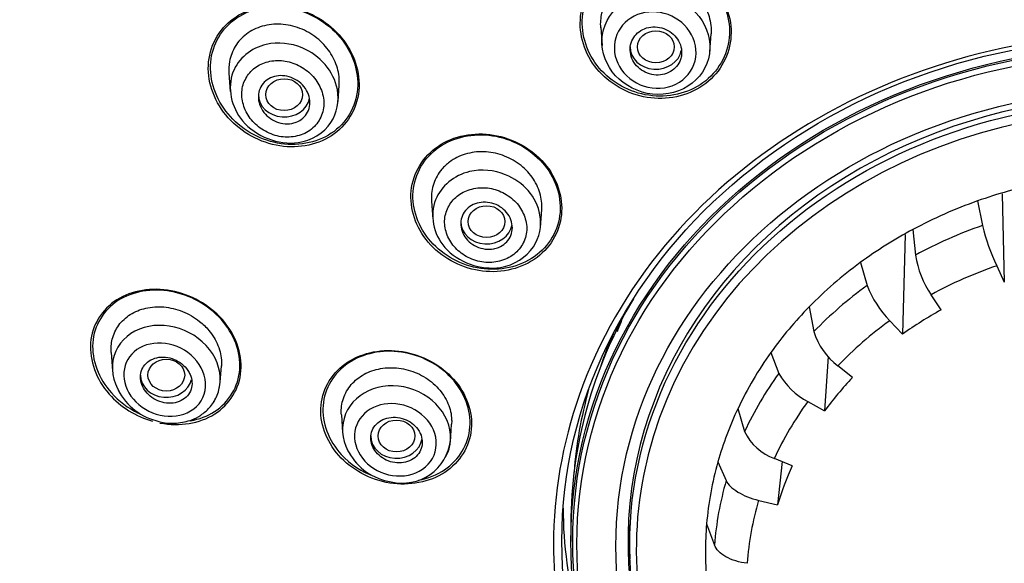
# Model space of a CAD drawing. Units: millimetres. Extents: x -21 to 982, y -32 to 2027.
# Drawn here: x 166 to 193, y 1569 to 1584 of the extents above; entities that cross this region are included whole.
import ezdxf

# ---------------------------------------------------------------- set-up
doc = ezdxf.new("R2010")
doc.units = ezdxf.units.MM
doc.layers.add('Default', color=7, linetype='Continuous')
doc.layers.add('DV1_Default', color=7, linetype='Continuous')

# ---------------------------------------------------------------- blocks, each defined once
blk = doc.blocks.new('SE')
at = {"layer": 'DV1_Default', "color": 7, "linetype": 'Continuous'}
for p, q in [((181.979, 1583.829), (182.013, 1583.343)), ((184.939, 1583.175), (184.973, 1583.661)), ((171.881, 1582.594), (171.916, 1582.091)), ((174.844, 1581.827), (174.875, 1582.27)), ((192.883, 1579.311), (192.939, 1576.919)), ((177.38, 1579.116), (177.414, 1578.631)), ((192.211, 1579.121), (192.345, 1578.455)), ((180.34, 1578.405), (180.374, 1578.89)), ((190.245, 1578.214), (190.177, 1575.504)), ((190.458, 1578.348), (190.524, 1577.652)), ((189.029, 1577.449), (189.212, 1576.826)), ((192.733, 1577.36), (192.939, 1576.919)), ((191.222, 1576.161), (190.952, 1576.574)), ((187.638, 1576.244), (187.767, 1575.575)), ((189.831, 1575.869), (190.177, 1575.504)), ((168.679, 1575.01), (168.715, 1574.506)), ((186.599, 1575.006), (186.814, 1574.438)), ((188.159, 1574.893), (188.055, 1573.418)), ((171.643, 1574.198), (171.674, 1574.64)), ((188.814, 1574.323), (188.417, 1574.644)), ((187.603, 1573.674), (188.055, 1573.418)), ((174.933, 1573.317), (174.967, 1572.831)), ((185.706, 1573.489), (185.886, 1572.861)), ((177.894, 1572.573), (177.928, 1573.059)), ((185.16, 1572.033), (185.385, 1571.525)), ((187.18, 1571.931), (186.696, 1572.131)), ((186.906, 1572.044), (186.781, 1570.867)), ((186.268, 1570.99), (186.781, 1570.867)), ((182.734, 1570.458), (182.77, 1569.4)), ((181.167, 1570.346), (181.167, 1569.873)), ((184.853, 1570.351), (185.065, 1569.777))]:
    blk.add_line(p, q, dxfattribs=at)
for centre, radius, start, end in [((197.857, 1579.789), 5.671, 193.6022, 205.3633), ((193.2, 1578.088), 2.711, 189.2671, 213.9666), ((191.837, 1577.844), 2.815, 201.1915, 224.5552), ((196.226, 1567.049), 10.396, 118.7741, 125.5824), ((189.533, 1576.116), 1.847, 197.0576, 232.8485), ((188.446, 1575.334), 1.861, 208.7589, 243.0934), ((195.397, 1568.03), 9.107, 136.2869, 143.7239), ((170.306, 1574.706), 1.604, 206.7559, 258.2115), ((187.145, 1573.443), 1.387, 204.8139, 251.1065), ((176.597, 1572.767), 1.308, 256.3551, 353.21), ((176.504, 1573.036), 1.555, 208.3724, 262.0216), ((194.552, 1568.559), 8.107, 155.416, 163.4533)]:
    blk.add_arc(centre, radius, start, end, dxfattribs=at)
for centre, major_axis, start_param, end_param in [((196.717, 1576.32), (51.961, 0), -0.447532, 3.589125), ((196.717, 1576.381), (51.725, 0), -0.447532, 3.589125), ((196.717, 1576.748), (-50.8, 0), 3.141593, 6.283185), ((196.717, 1575.698), (50.555, 0), 0, 4.670691), ((196.717, 1575.913), (50.8, 0), 2.121672, 4.670801), ((196.717, 1569.793), (-16.021, 0), 3.381956, 5.987177), ((183.476, 1583.306), (-0.7, 0), 0, 2.980468), ((196.717, 1569.873), (14, 0), 0, 3.227089), ((173.378, 1582.009), (0.7, 0), 3.141593, 6.127173), ((196.717, 1569.668), (13.773, 0), 0.213348, 2.970146), ((196.717, 1569.586), (-11.897, 0), 4.952225, 5.100872), ((196.717, 1569.586), (-11.897, 0), 5.100872, 5.266384), ((178.877, 1578.56), (0.7, 0), 3.141593, 6.145613), ((196.717, 1569.075), (-11.68, 0), 5.096037, 5.271219), ((196.717, 1569.586), (-11.897, 0), 5.266384, 5.415031), ((196.717, 1569.586), (-11.897, 0), 5.415031, 5.580543), ((196.717, 1568.681), (-10.785, 0), 5.090812, 5.276443), ((196.717, 1569.075), (-11.68, 0), 5.410196, 5.585378), ((196.717, 1570.346), (15.55, 0), 2.670033, 3.141593), ((196.717, 1571.495), (-15.05, 0), -0.358613, -0.318005), ((196.717, 1569.586), (-11.897, 0), 5.580543, 5.72919), ((196.717, 1568.681), (-10.785, 0), 5.404972, 5.590603), ((196.717, 1570.848), (15.375, 0), 2.783956, 2.852678), ((196.717, 1569.586), (-11.897, 0), 5.72919, 5.894702), ((170.177, 1574.392), (0.7, 0), 3.141593, 6.089573), ((196.717, 1569.075), (-11.68, 0), 5.724356, 5.899537), ((196.717, 1570.848), (-15.5, 0), 6.046316, 6.215389), ((196.717, 1570.848), (15.5, 0), 2.904723, 3.073796), ((196.717, 1569.793), (-16.021, 0), 5.987177, 6.283185), ((196.717, 1568.681), (-10.785, 0), 5.719131, 5.904762), ((196.717, 1569.586), (-11.897, 0), 5.894702, 6.04335), ((176.43, 1572.738), (0.7, 0), 3.141593, 6.160252), ((196.717, 1569.586), (-11.897, 0), 6.04335, 6.208862), ((196.717, 1569.668), (13.773, 0), 2.970146, 3.598177), ((196.717, 1569.075), (-11.68, 0), 6.038515, 6.213696), ((196.717, 1568.681), (-10.785, 0), 6.03329, 6.218921), ((196.717, 1570.848), (-15.763, 0), 0.004813, 0.225256), ((196.717, 1569.586), (11.897, 0), 3.067269, 3.215916), ((196.717, 1569.793), (-16.021, 0), 0, 0.23327)]:
    blk.add_ellipse(centre, major_axis=major_axis, ratio=0.866025, start_param=start_param, end_param=end_param, dxfattribs=at)
for centre, major_axis, ratio in [((183.476, 1583.306), (0.5, 0), 0.866025), ((196.717, 1569.89), (15.796, 0), 0.866025), ((196.717, 1569.873), (15.55, 0), 0.866025), ((196.717, 1569.873), (-15.5, 0), 0.866025), ((196.717, 1569.809), (-15.386, 0), 0.866025), ((173.379, 1582.008), (0.5, -0.001), 0.865797), ((196.717, 1569.749), (-14.328, 0), 0.866025), ((196.717, 1569.766), (13.953, 0), 0.866025), ((178.877, 1578.56), (0.5, 0), 0.866025), ((170.178, 1574.392), (0.5, 0), 0.865597), ((176.43, 1572.738), (0.5, 0), 0.866025)]:
    blk.add_ellipse(centre, major_axis=major_axis, ratio=ratio, dxfattribs=at)
for points, knots in [([(196.717, 1629.468), (196.089, 1629.464), (195.012, 1629.455), (193.207, 1629.386), (191.402, 1629.27), (189.772, 1629.12), (188.128, 1628.931), (186.493, 1628.704), (184.793, 1628.419), (183.175, 1628.105), (181.609, 1627.761), (180.005, 1627.365), (178.473, 1626.943), (177.064, 1626.517), (175.193, 1625.905), (172.751, 1625.007), (169.733, 1623.711), (166.916, 1622.307), (164.246, 1620.8), (161.632, 1619.149), (158.985, 1617.257), (156.719, 1615.425), (154.769, 1613.686), (152.955, 1611.922), (151.137, 1609.959), (149.545, 1608.044), (148.301, 1606.403), (147.184, 1604.812), (146.032, 1603.029), (144.876, 1601.031), (143.869, 1599.077), (143.101, 1597.413), (142.523, 1596.039), (142.001, 1594.691), (141.476, 1593.201), (140.915, 1591.384), (140.462, 1589.652), (140.147, 1588.22), (139.933, 1587.113), (139.741, 1585.99), (139.537, 1584.536), (139.369, 1582.914), (139.231, 1580.752), (139.211, 1578.755), (139.272, 1577.195), (139.31, 1576.552), (139.331, 1576.233), (139.367, 1575.734), (139.42, 1575.122), (139.515, 1574.201), (139.688, 1572.829), (139.994, 1570.993), (140.472, 1568.791), (141.025, 1566.75), (141.653, 1564.802), (142.306, 1563.027), (143.072, 1561.183), (143.943, 1559.316), (144.545, 1558.18), (144.885, 1557.543)], [0, 0, 0, 0, 0.014845, 0.030229, 0.046069, 0.062169, 0.07278, 0.089194, 0.105234, 0.117809, 0.13231, 0.14724, 0.161161, 0.174109, 0.186014, 0.213095, 0.242928, 0.273353, 0.29731, 0.325374, 0.356786, 0.385902, 0.405157, 0.428915, 0.45627, 0.480103, 0.499042, 0.514215, 0.534952, 0.559577, 0.580601, 0.598359, 0.612567, 0.623786, 0.640155, 0.658558, 0.67914, 0.692813, 0.700832, 0.711931, 0.726304, 0.744149, 0.760313, 0.790426, 0.803014, 0.806195, 0.809313, 0.812366, 0.820797, 0.827498, 0.839596, 0.861463, 0.882043, 0.90546, 0.923201, 0.941646, 0.960296, 0.981206, 1, 1, 1, 1]), ([(145.857, 1557.016), (145.456, 1557.752), (144.973, 1558.682), (144.444, 1559.831), (144.441, 1559.837), (144.434, 1559.852), (144.431, 1559.859), (144.421, 1559.881), (144.414, 1559.896), (144.394, 1559.94), (144.38, 1559.969), (144.34, 1560.057), (144.314, 1560.116), (144.234, 1560.292), (144.182, 1560.41), (144.026, 1560.764), (143.924, 1561.001), (143.625, 1561.713), (143.434, 1562.19), (143.24, 1562.7), (143.228, 1562.732), (143.204, 1562.794), (143.193, 1562.826), (143.158, 1562.919), (143.134, 1562.981), (143.065, 1563.168), (143.02, 1563.293), (142.885, 1563.668), (142.798, 1563.917), (142.543, 1564.667), (142.383, 1565.168), (141.933, 1566.671), (141.673, 1567.675), (141.447, 1568.693), (141.444, 1568.705), (141.438, 1568.733), (141.435, 1568.747), (141.426, 1568.789), (141.419, 1568.817), (141.401, 1568.901), (141.389, 1568.957), (141.353, 1569.127), (141.329, 1569.241), (141.259, 1569.584), (141.213, 1569.816), (141.081, 1570.522), (140.999, 1571.005), (140.774, 1572.49), (140.652, 1573.53), (140.569, 1574.626), (140.569, 1574.63), (140.568, 1574.642), (140.568, 1574.648), (140.567, 1574.666), (140.566, 1574.678), (140.563, 1574.714), (140.561, 1574.738), (140.556, 1574.811), (140.553, 1574.86), (140.542, 1575.008), (140.536, 1575.109), (140.517, 1575.418), (140.505, 1575.632), (140.475, 1576.3), (140.46, 1576.777), (140.442, 1578.308), (140.465, 1579.459), (140.556, 1580.742), (140.557, 1580.75), (140.558, 1580.763), (140.558, 1580.77), (140.56, 1580.791), (140.561, 1580.804), (140.564, 1580.845), (140.566, 1580.872), (140.572, 1580.953), (140.576, 1581.006), (140.589, 1581.166), (140.597, 1581.271), (140.624, 1581.582), (140.643, 1581.783), (140.702, 1582.369), (140.745, 1582.736), (140.876, 1583.769), (140.969, 1584.364), (141.141, 1585.371), (141.221, 1585.782), (141.318, 1586.263), (141.346, 1586.4), (141.383, 1586.573), (141.394, 1586.625), (141.409, 1586.694), (141.414, 1586.716), (141.42, 1586.746), (141.422, 1586.756), (141.426, 1586.77), (141.427, 1586.775), (141.428, 1586.782), (141.429, 1586.784), (141.43, 1586.788), (141.43, 1586.789), (141.431, 1586.795), (141.432, 1586.8), (141.434, 1586.808), (141.435, 1586.812), (141.438, 1586.825), (141.439, 1586.833), (141.445, 1586.858), (141.449, 1586.875), (141.46, 1586.925), (141.467, 1586.959), (141.489, 1587.058), (141.505, 1587.125), (141.55, 1587.324), (141.581, 1587.456), (141.675, 1587.849), (141.74, 1588.109), (141.939, 1588.881), (142.08, 1589.386), (142.521, 1590.868), (142.841, 1591.815), (143.181, 1592.728), (143.183, 1592.733), (143.188, 1592.744), (143.19, 1592.75), (143.196, 1592.768), (143.201, 1592.78), (143.214, 1592.816), (143.224, 1592.84), (143.251, 1592.913), (143.269, 1592.962), (143.326, 1593.109), (143.364, 1593.209), (143.482, 1593.513), (143.566, 1593.722), (143.828, 1594.367), (144.02, 1594.821), (144.658, 1596.252), (145.163, 1597.298), (145.777, 1598.434), (145.783, 1598.445), (145.793, 1598.465), (145.799, 1598.476), (145.815, 1598.506), (145.826, 1598.526), (145.859, 1598.586), (145.88, 1598.625), (145.945, 1598.744), (145.989, 1598.823), (146.118, 1599.055), (146.203, 1599.207), (146.458, 1599.654), (146.625, 1599.939), (147.114, 1600.757), (147.426, 1601.254), (148.011, 1602.152), (148.283, 1602.555), (148.656, 1603.091), (148.774, 1603.258), (148.997, 1603.571), (149.101, 1603.715), (149.213, 1603.868), (149.227, 1603.887), (149.254, 1603.924), (149.268, 1603.943), (149.309, 1603.999), (149.337, 1604.037), (149.423, 1604.153), (149.482, 1604.232), (149.665, 1604.477), (149.795, 1604.648), (150.208, 1605.184), (150.516, 1605.574), (151.549, 1606.833), (152.381, 1607.792), (153.419, 1608.878), (153.448, 1608.908), (153.508, 1608.97), (153.538, 1609.002), (153.628, 1609.094), (153.687, 1609.156), (153.866, 1609.338), (153.983, 1609.457), (154.333, 1609.809), (154.562, 1610.034), (155.235, 1610.685), (155.664, 1611.085), (156.478, 1611.82), (156.862, 1612.156), (157.401, 1612.616), (157.575, 1612.762), (157.825, 1612.97), (157.907, 1613.037), (158.027, 1613.136), (158.066, 1613.168), (158.125, 1613.216), (158.145, 1613.232), (158.183, 1613.264), (158.201, 1613.279), (158.227, 1613.299), (158.235, 1613.306), (158.249, 1613.317), (158.256, 1613.323), (158.276, 1613.339), (158.29, 1613.35), (158.331, 1613.383), (158.358, 1613.405), (158.44, 1613.472), (158.495, 1613.515), (158.66, 1613.647), (158.77, 1613.734), (159.101, 1613.994), (159.322, 1614.166), (159.992, 1614.676), (160.443, 1615.009), (161.355, 1615.66), (161.815, 1615.979), (162.512, 1616.446), (162.745, 1616.6), (163.096, 1616.828), (163.214, 1616.903), (163.39, 1617.016), (163.449, 1617.053), (163.538, 1617.109), (163.567, 1617.128), (163.626, 1617.165), (163.657, 1617.184), (163.692, 1617.207), (163.696, 1617.209), (163.707, 1617.216), (163.712, 1617.219), (163.728, 1617.229), (163.739, 1617.236), (163.771, 1617.256), (163.793, 1617.27), (163.859, 1617.311), (163.903, 1617.339), (164.038, 1617.422), (164.13, 1617.479), (164.413, 1617.653), (164.612, 1617.772), (165.235, 1618.144), (165.688, 1618.407), (167.167, 1619.234), (168.312, 1619.838), (170.953, 1621.091), (172.159, 1621.603), (173.767, 1622.239), (174.27, 1622.429), (174.972, 1622.685), (175.197, 1622.765), (175.521, 1622.879), (175.627, 1622.916), (175.782, 1622.969), (175.834, 1622.987), (175.91, 1623.013), (175.935, 1623.021), (175.972, 1623.034), (175.985, 1623.038), (176.01, 1623.047), (176.021, 1623.051), (176.042, 1623.058), (176.051, 1623.061), (176.067, 1623.066), (176.076, 1623.069), (176.1, 1623.077), (176.117, 1623.083), (176.166, 1623.1), (176.199, 1623.111), (176.297, 1623.144), (176.363, 1623.166), (176.561, 1623.231), (176.694, 1623.274), (177.093, 1623.404), (177.361, 1623.488), (178.172, 1623.738), (178.721, 1623.898), (179.834, 1624.207), (180.399, 1624.355), (181.257, 1624.568), (181.545, 1624.637), (181.981, 1624.737), (182.126, 1624.771), (182.345, 1624.82), (182.418, 1624.836), (182.528, 1624.86), (182.565, 1624.868), (182.62, 1624.88), (182.638, 1624.884), (182.675, 1624.892), (182.695, 1624.897), (182.72, 1624.902), (182.726, 1624.903), (182.74, 1624.907), (182.747, 1624.908), (182.768, 1624.913), (182.782, 1624.916), (182.825, 1624.925), (182.854, 1624.931), (182.94, 1624.95), (182.999, 1624.962), (183.179, 1625), (183.302, 1625.026), (183.685, 1625.104), (183.956, 1625.158), (184.531, 1625.268), (184.834, 1625.324), (185.312, 1625.408), (185.476, 1625.436), (185.727, 1625.479), (185.812, 1625.493), (185.941, 1625.514), (185.984, 1625.521), (186.049, 1625.531), (186.071, 1625.535), (186.115, 1625.542), (186.135, 1625.545), (186.17, 1625.551), (186.185, 1625.553), (186.212, 1625.557), (186.225, 1625.56), (186.265, 1625.566), (186.292, 1625.57), (186.371, 1625.583), (186.423, 1625.591), (186.578, 1625.615), (186.68, 1625.63), (186.977, 1625.675), (187.166, 1625.702), (187.708, 1625.779), (188.034, 1625.822), (188.615, 1625.895), (188.871, 1625.925), (189.201, 1625.962), (189.302, 1625.974), (189.44, 1625.989), (189.484, 1625.993), (189.547, 1626), (189.567, 1626.002), (189.597, 1626.005), (189.606, 1626.007), (189.621, 1626.008), (189.625, 1626.009), (189.633, 1626.009), (189.635, 1626.01), (189.64, 1626.01), (189.641, 1626.01), (189.648, 1626.011), (189.654, 1626.012), (189.665, 1626.013), (189.67, 1626.013), (189.685, 1626.015), (189.695, 1626.016), (189.726, 1626.019), (189.747, 1626.021), (189.808, 1626.028), (189.849, 1626.032), (189.971, 1626.044), (190.053, 1626.052), (190.296, 1626.076), (190.457, 1626.091), (190.938, 1626.135), (191.254, 1626.161), (192.189, 1626.232), (192.797, 1626.27), (194.566, 1626.357), (195.677, 1626.38), (196.717, 1626.38)], [0, 0, 0, 0, 0.03125, 0.03125, 0.031494, 0.031494, 0.031738, 0.031738, 0.032227, 0.032227, 0.033203, 0.033203, 0.035156, 0.035156, 0.039062, 0.039062, 0.046875, 0.046875, 0.0625, 0.0625, 0.063477, 0.063477, 0.064453, 0.064453, 0.066406, 0.066406, 0.070312, 0.070312, 0.078125, 0.078125, 0.09375, 0.09375, 0.125, 0.125, 0.125488, 0.125488, 0.125977, 0.125977, 0.126953, 0.126953, 0.128906, 0.128906, 0.132812, 0.132812, 0.140625, 0.140625, 0.15625, 0.15625, 0.1875, 0.1875, 0.187744, 0.187744, 0.187988, 0.187988, 0.188477, 0.188477, 0.189453, 0.189453, 0.191406, 0.191406, 0.195312, 0.195312, 0.203125, 0.203125, 0.21875, 0.21875, 0.25, 0.25, 0.250122, 0.250122, 0.250244, 0.250244, 0.250488, 0.250488, 0.250977, 0.250977, 0.251953, 0.251953, 0.253906, 0.253906, 0.257812, 0.257812, 0.265625, 0.265625, 0.28125, 0.28125, 0.296875, 0.296875, 0.304687, 0.304687, 0.308594, 0.308594, 0.310547, 0.310547, 0.311523, 0.311523, 0.312012, 0.312012, 0.312256, 0.312256, 0.3125, 0.3125, 0.312622, 0.312622, 0.312744, 0.312744, 0.312988, 0.312988, 0.313477, 0.313477, 0.314453, 0.314453, 0.316406, 0.316406, 0.320312, 0.320312, 0.328125, 0.328125, 0.34375, 0.34375, 0.375, 0.375, 0.375244, 0.375244, 0.375488, 0.375488, 0.375977, 0.375977, 0.376953, 0.376953, 0.378906, 0.378906, 0.382812, 0.382812, 0.390625, 0.390625, 0.40625, 0.40625, 0.4375, 0.4375, 0.437744, 0.437744, 0.437988, 0.437988, 0.438477, 0.438477, 0.439453, 0.439453, 0.441406, 0.441406, 0.445312, 0.445312, 0.453125, 0.453125, 0.46875, 0.46875, 0.484375, 0.484375, 0.492187, 0.492187, 0.5, 0.5, 0.500977, 0.500977, 0.501953, 0.501953, 0.503906, 0.503906, 0.507812, 0.507812, 0.515625, 0.515625, 0.53125, 0.53125, 0.5625, 0.5625, 0.563477, 0.563477, 0.564453, 0.564453, 0.566406, 0.566406, 0.570312, 0.570312, 0.578125, 0.578125, 0.59375, 0.59375, 0.609375, 0.609375, 0.617187, 0.617187, 0.621094, 0.621094, 0.623047, 0.623047, 0.624023, 0.624023, 0.625, 0.625, 0.625244, 0.625244, 0.625488, 0.625488, 0.625977, 0.625977, 0.626953, 0.626953, 0.628906, 0.628906, 0.632812, 0.632812, 0.640625, 0.640625, 0.65625, 0.65625, 0.671875, 0.671875, 0.679687, 0.679687, 0.683594, 0.683594, 0.685547, 0.685547, 0.686523, 0.686523, 0.6875, 0.6875, 0.687744, 0.687744, 0.687988, 0.687988, 0.688477, 0.688477, 0.689453, 0.689453, 0.691406, 0.691406, 0.695312, 0.695312, 0.703125, 0.703125, 0.71875, 0.71875, 0.75, 0.75, 0.78125, 0.78125, 0.796875, 0.796875, 0.804687, 0.804687, 0.808594, 0.808594, 0.810547, 0.810547, 0.811523, 0.811523, 0.812012, 0.812012, 0.8125, 0.8125, 0.812744, 0.812744, 0.812988, 0.812988, 0.813477, 0.813477, 0.814453, 0.814453, 0.816406, 0.816406, 0.820312, 0.820312, 0.828125, 0.828125, 0.84375, 0.84375, 0.859375, 0.859375, 0.867187, 0.867187, 0.871094, 0.871094, 0.873047, 0.873047, 0.874023, 0.874023, 0.874512, 0.874512, 0.875, 0.875, 0.875244, 0.875244, 0.875488, 0.875488, 0.875977, 0.875977, 0.876953, 0.876953, 0.878906, 0.878906, 0.882813, 0.882813, 0.890625, 0.890625, 0.898438, 0.898438, 0.902344, 0.902344, 0.904297, 0.904297, 0.905273, 0.905273, 0.905762, 0.905762, 0.90625, 0.90625, 0.906494, 0.906494, 0.906738, 0.906738, 0.907227, 0.907227, 0.908203, 0.908203, 0.910156, 0.910156, 0.914062, 0.914062, 0.921875, 0.921875, 0.929688, 0.929688, 0.933594, 0.933594, 0.935547, 0.935547, 0.936523, 0.936523, 0.937012, 0.937012, 0.937256, 0.937256, 0.937378, 0.937378, 0.9375, 0.9375, 0.937622, 0.937622, 0.937744, 0.937744, 0.937988, 0.937988, 0.938477, 0.938477, 0.939453, 0.939453, 0.941406, 0.941406, 0.945312, 0.945312, 0.953125, 0.953125, 0.96875, 0.96875, 1, 1, 1, 1]), ([(185.066, 1584.928), (184.729, 1585.338), (184.229, 1585.622), (183.168, 1585.795), (182.608, 1585.677), (181.768, 1585.096), (181.489, 1584.636), (181.376, 1583.636), (181.541, 1583.116), (182.205, 1582.306), (182.708, 1582.017), (183.77, 1581.847), (184.327, 1581.963), (185.177, 1582.551), (185.452, 1583.011), (185.564, 1583.997), (185.403, 1584.518), (185.066, 1584.928)], [0, 0, 0, 0, 0.125, 0.125, 0.25, 0.25, 0.375, 0.375, 0.5, 0.5, 0.625, 0.625, 0.75, 0.75, 0.875, 0.875, 1, 1, 1, 1]), ([(185.012, 1584.946), (184.676, 1585.341), (184.184, 1585.611), (183.145, 1585.764), (182.601, 1585.64), (181.793, 1585.058), (181.53, 1584.605), (181.437, 1583.626), (181.607, 1583.121), (182.269, 1582.339), (182.766, 1582.065), (183.803, 1581.915), (184.346, 1582.037), (185.162, 1582.625), (185.422, 1583.079), (185.514, 1584.044), (185.348, 1584.551), (185.012, 1584.946)], [0, 0, 0, 0, 0.125, 0.125, 0.25, 0.25, 0.375, 0.375, 0.5, 0.5, 0.625, 0.625, 0.75, 0.75, 0.875, 0.875, 1, 1, 1, 1]), ([(182.399, 1584.872), (182.515, 1584.976), (182.652, 1585.063), (182.799, 1585.124), (182.947, 1585.185), (183.109, 1585.223), (183.272, 1585.234), (183.436, 1585.246), (183.606, 1585.231), (183.768, 1585.191), (183.932, 1585.151), (184.092, 1585.085), (184.236, 1584.998), (184.381, 1584.91), (184.513, 1584.798), (184.622, 1584.671), (184.732, 1584.544), (184.821, 1584.397), (184.881, 1584.245), (184.94, 1584.092), (184.973, 1583.929), (184.976, 1583.769), (184.976, 1583.733), (184.975, 1583.696), (184.973, 1583.66)], [0, 0, 0, 0, 0.135348, 0.135348, 0.135348, 0.270642, 0.270642, 0.270642, 0.406809, 0.406809, 0.406809, 0.544771, 0.544771, 0.544771, 0.6847, 0.6847, 0.6847, 0.826249, 0.826249, 0.826249, 0.967796, 0.967796, 0.967796, 1, 1, 1, 1]), ([(181.979, 1583.824), (181.97, 1583.959), (181.981, 1584.095), (182.012, 1584.225), (182.049, 1584.377), (182.115, 1584.523), (182.205, 1584.652), (182.261, 1584.732), (182.326, 1584.806), (182.399, 1584.872)], [0, 0, 0, 0, 0.346364, 0.346364, 0.346364, 0.751877, 0.751877, 0.751877, 1, 1, 1, 1]), ([(182.024, 1583.642), (181.968, 1583.29), (182.07, 1582.922), (182.515, 1582.336), (182.865, 1582.119), (183.622, 1581.969), (184.03, 1582.037), (184.664, 1582.437), (184.877, 1582.762), (184.984, 1583.464), (184.879, 1583.836), (184.426, 1584.419), (184.078, 1584.631), (183.321, 1584.776), (182.917, 1584.706), (182.294, 1584.311), (182.081, 1583.993), (182.024, 1583.642)], [0, 0, 0, 0, 0.125, 0.125, 0.25, 0.25, 0.375, 0.375, 0.5, 0.5, 0.625, 0.625, 0.75, 0.75, 0.875, 0.875, 1, 1, 1, 1]), ([(174.938, 1583.556), (174.595, 1583.974), (174.098, 1584.271), (173.044, 1584.485), (172.489, 1584.395), (171.654, 1583.852), (171.376, 1583.399), (171.279, 1582.401), (171.456, 1581.872), (172.134, 1581.042), (172.635, 1580.74), (173.686, 1580.528), (174.242, 1580.618), (175.083, 1581.165), (175.359, 1581.62), (175.455, 1582.611), (175.281, 1583.138), (174.938, 1583.556)], [0, 0, 0, 0, 0.125, 0.125, 0.25, 0.25, 0.375, 0.375, 0.5, 0.5, 0.625, 0.625, 0.75, 0.75, 0.875, 0.875, 1, 1, 1, 1]), ([(174.898, 1583.565), (174.558, 1583.971), (174.071, 1584.257), (173.04, 1584.456), (172.5, 1584.363), (171.691, 1583.824), (171.426, 1583.379), (171.342, 1582.402), (171.521, 1581.887), (172.191, 1581.083), (172.683, 1580.792), (173.711, 1580.594), (174.252, 1580.687), (175.066, 1581.23), (175.33, 1581.677), (175.413, 1582.647), (175.237, 1583.16), (174.898, 1583.565)], [0, 0, 0, 0, 0.125, 0.125, 0.25, 0.25, 0.375, 0.375, 0.5, 0.5, 0.625, 0.625, 0.75, 0.75, 0.875, 0.875, 1, 1, 1, 1]), ([(182.362, 1583.453), (182.409, 1583.714), (182.568, 1583.945), (183.023, 1584.234), (183.317, 1584.289), (183.883, 1584.188), (184.149, 1584.032), (184.507, 1583.591), (184.596, 1583.302), (184.524, 1582.756), (184.361, 1582.5), (183.87, 1582.192), (183.552, 1582.144), (182.97, 1582.274), (182.707, 1582.451), (182.381, 1582.91), (182.314, 1583.191), (182.362, 1583.453)], [0, 0, 0, 0, 0.125, 0.125, 0.25, 0.25, 0.375, 0.375, 0.5, 0.5, 0.625, 0.625, 0.75, 0.75, 0.875, 0.875, 1, 1, 1, 1]), ([(174.875, 1582.267), (174.875, 1582.269), (174.875, 1582.271), (174.875, 1582.273), (174.885, 1582.423), (174.867, 1582.58), (174.825, 1582.729), (174.781, 1582.882), (174.71, 1583.032), (174.618, 1583.168), (174.523, 1583.308), (174.403, 1583.437), (174.267, 1583.545), (174.129, 1583.654), (173.972, 1583.745), (173.808, 1583.808), (173.641, 1583.873), (173.464, 1583.912), (173.289, 1583.922), (173.117, 1583.931), (172.944, 1583.912), (172.784, 1583.866), (172.628, 1583.821), (172.481, 1583.748), (172.356, 1583.654), (172.235, 1583.563), (172.131, 1583.448), (172.053, 1583.32), (171.976, 1583.195), (171.923, 1583.053), (171.897, 1582.907), (171.879, 1582.804), (171.874, 1582.697), (171.881, 1582.59)], [0, 0, 0, 0, 0.001234, 0.001234, 0.001234, 0.100477, 0.100477, 0.100477, 0.201882, 0.201882, 0.201882, 0.306654, 0.306654, 0.306654, 0.413435, 0.413435, 0.413435, 0.52146, 0.52146, 0.52146, 0.628075, 0.628075, 0.628075, 0.731713, 0.731713, 0.731713, 0.832132, 0.832132, 0.832132, 0.930669, 0.930669, 0.930669, 1, 1, 1, 1]), ([(184.172, 1583.086), (184.18, 1583.159), (184.175, 1583.235), (184.157, 1583.308), (184.139, 1583.38), (184.107, 1583.451), (184.064, 1583.515), (184.022, 1583.58), (183.967, 1583.639), (183.904, 1583.687), (183.841, 1583.736), (183.769, 1583.776), (183.693, 1583.804), (183.617, 1583.831), (183.536, 1583.847), (183.456, 1583.849), (183.378, 1583.851), (183.298, 1583.841), (183.224, 1583.819), (183.152, 1583.797), (183.083, 1583.762), (183.023, 1583.719), (182.964, 1583.675), (182.913, 1583.622), (182.874, 1583.562), (182.834, 1583.502), (182.806, 1583.435), (182.79, 1583.365), (182.775, 1583.295), (182.772, 1583.221), (182.782, 1583.15), (182.792, 1583.077), (182.815, 1583.004), (182.85, 1582.937), (182.886, 1582.869), (182.934, 1582.805), (182.991, 1582.751), (183.048, 1582.696), (183.116, 1582.65), (183.189, 1582.615), (183.262, 1582.581), (183.341, 1582.557), (183.421, 1582.547), (183.499, 1582.537), (183.58, 1582.539), (183.657, 1582.554), (183.732, 1582.569), (183.806, 1582.596), (183.87, 1582.634), (183.934, 1582.671), (183.992, 1582.719), (184.038, 1582.775), (184.084, 1582.83), (184.12, 1582.894), (184.143, 1582.961), (184.157, 1583.001), (184.167, 1583.044), (184.172, 1583.086)], [0, 0, 0, 0, 0.054229, 0.054229, 0.054229, 0.108425, 0.108425, 0.108425, 0.163104, 0.163104, 0.163104, 0.218028, 0.218028, 0.218028, 0.272652, 0.272652, 0.272652, 0.326553, 0.326553, 0.326553, 0.379644, 0.379644, 0.379644, 0.432209, 0.432209, 0.432209, 0.484756, 0.484756, 0.484756, 0.537788, 0.537788, 0.537788, 0.591596, 0.591596, 0.591596, 0.64614, 0.64614, 0.64614, 0.701053, 0.701053, 0.701053, 0.755797, 0.755797, 0.755797, 0.809911, 0.809911, 0.809911, 0.863227, 0.863227, 0.863227, 0.915932, 0.915932, 0.915932, 0.968462, 0.968462, 0.968462, 1, 1, 1, 1]), ([(172.894, 1583.373), (173.21, 1583.447), (173.831, 1583.377), (174.547, 1582.86), (174.93, 1582.093), (174.751, 1581.148), (173.657, 1580.467), (172.052, 1581.084), (171.736, 1582.668), (172.484, 1583.277), (172.894, 1583.373)], [0, 0, 0, 0, 0.110109, 0.194782, 0.283024, 0.393859, 0.518646, 0.697357, 0.857493, 1, 1, 1, 1]), ([(172.942, 1582.902), (172.811, 1582.87), (172.565, 1582.76), (172.315, 1582.46), (172.2, 1582.086), (172.264, 1581.682), (172.468, 1581.306), (172.814, 1581.02), (173.235, 1580.847), (173.688, 1580.851), (174.103, 1581.007), (174.377, 1581.338), (174.496, 1581.751), (174.396, 1582.179), (174.153, 1582.559), (173.784, 1582.819), (173.36, 1582.956), (173.076, 1582.936), (172.942, 1582.902)], [0, 0, 0, 0, 0.059984, 0.119518, 0.179134, 0.23933, 0.300957, 0.362347, 0.426716, 0.489763, 0.555608, 0.620945, 0.685703, 0.751381, 0.813886, 0.877733, 0.938903, 1, 1, 1, 1]), ([(173.584, 1581.228), (173.507, 1581.214), (173.426, 1581.213), (173.347, 1581.225), (173.268, 1581.237), (173.189, 1581.261), (173.116, 1581.297), (173.042, 1581.332), (172.972, 1581.38), (172.912, 1581.436), (172.852, 1581.493), (172.8, 1581.559), (172.762, 1581.63), (172.723, 1581.699), (172.697, 1581.776), (172.685, 1581.852), (172.674, 1581.926), (172.676, 1582.002), (172.691, 1582.073), (172.706, 1582.142), (172.735, 1582.208), (172.774, 1582.266), (172.813, 1582.323), (172.863, 1582.373), (172.921, 1582.413), (172.978, 1582.453), (173.044, 1582.483), (173.114, 1582.502), (173.185, 1582.521), (173.262, 1582.529), (173.338, 1582.524), (173.416, 1582.52), (173.495, 1582.503), (173.57, 1582.475), (173.646, 1582.447), (173.72, 1582.406), (173.785, 1582.356), (173.85, 1582.305), (173.909, 1582.244), (173.955, 1582.177), (174, 1582.11), (174.035, 1582.036), (174.055, 1581.961), (174.075, 1581.887), (174.082, 1581.81), (174.075, 1581.737), (174.068, 1581.665), (174.047, 1581.595), (174.015, 1581.533), (173.983, 1581.471), (173.939, 1581.416), (173.886, 1581.37), (173.834, 1581.324), (173.772, 1581.287), (173.705, 1581.261), (173.666, 1581.247), (173.625, 1581.235), (173.584, 1581.228)], [0, 0, 0, 0, 0.054707, 0.054707, 0.054707, 0.109345, 0.109345, 0.109345, 0.165004, 0.165004, 0.165004, 0.221191, 0.221191, 0.221191, 0.276781, 0.276781, 0.276781, 0.330896, 0.330896, 0.330896, 0.383372, 0.383372, 0.383372, 0.434809, 0.434809, 0.434809, 0.486215, 0.486215, 0.486215, 0.538561, 0.538561, 0.538561, 0.592428, 0.592428, 0.592428, 0.647781, 0.647781, 0.647781, 0.703929, 0.703929, 0.703929, 0.759781, 0.759781, 0.759781, 0.814353, 0.814353, 0.814353, 0.867285, 0.867285, 0.867285, 0.918974, 0.918974, 0.918974, 0.970318, 0.970318, 0.970318, 1, 1, 1, 1]), ([(180.443, 1580.145), (180.098, 1580.547), (179.595, 1580.825), (178.536, 1581), (177.982, 1580.891), (177.153, 1580.334), (176.879, 1579.887), (176.781, 1578.91), (176.955, 1578.397), (177.635, 1577.599), (178.142, 1577.316), (179.2, 1577.143), (179.753, 1577.252), (180.589, 1577.815), (180.861, 1578.264), (180.959, 1579.231), (180.788, 1579.743), (180.443, 1580.145)], [0, 0, 0, 0, 0.125, 0.125, 0.25, 0.25, 0.375, 0.375, 0.5, 0.5, 0.625, 0.625, 0.75, 0.75, 0.875, 0.875, 1, 1, 1, 1]), ([(180.391, 1580.164), (180.048, 1580.552), (179.552, 1580.817), (178.516, 1580.972), (177.978, 1580.857), (177.18, 1580.3), (176.922, 1579.859), (176.844, 1578.902), (177.023, 1578.404), (177.701, 1577.635), (178.2, 1577.366), (179.234, 1577.212), (179.771, 1577.326), (180.576, 1577.89), (180.833, 1578.332), (180.91, 1579.279), (180.734, 1579.777), (180.391, 1580.164)], [0, 0, 0, 0, 0.125, 0.125, 0.25, 0.25, 0.375, 0.375, 0.5, 0.5, 0.625, 0.625, 0.75, 0.75, 0.875, 0.875, 1, 1, 1, 1]), ([(180.374, 1578.888), (180.385, 1579.037), (180.367, 1579.191), (180.324, 1579.338), (180.28, 1579.488), (180.208, 1579.634), (180.114, 1579.765), (180.019, 1579.899), (179.898, 1580.02), (179.763, 1580.121), (179.626, 1580.223), (179.47, 1580.305), (179.307, 1580.362), (179.143, 1580.42), (178.969, 1580.452), (178.798, 1580.457), (178.628, 1580.462), (178.457, 1580.44), (178.299, 1580.392), (178.143, 1580.345), (177.996, 1580.272), (177.871, 1580.179), (177.793, 1580.121), (177.723, 1580.054), (177.661, 1579.982)], [0, 0, 0, 0, 0.127771, 0.127771, 0.127771, 0.25734, 0.25734, 0.25734, 0.388849, 0.388849, 0.388849, 0.522031, 0.522031, 0.522031, 0.655837, 0.655837, 0.655837, 0.788796, 0.788796, 0.788796, 0.919826, 0.919826, 0.919826, 1, 1, 1, 1]), ([(178.416, 1579.918), (178.733, 1579.993), (179.355, 1579.933), (180.063, 1579.433), (180.429, 1578.69), (180.245, 1577.776), (179.163, 1577.076), (177.535, 1577.65), (177.241, 1579.207), (177.998, 1579.818), (178.416, 1579.918)], [0, 0, 0, 0, 0.109766, 0.194335, 0.281289, 0.39082, 0.515843, 0.695214, 0.855339, 1, 1, 1, 1]), ([(177.661, 1579.982), (177.564, 1579.867), (177.489, 1579.734), (177.441, 1579.594), (177.393, 1579.453), (177.372, 1579.301), (177.378, 1579.151), (177.379, 1579.139), (177.379, 1579.126), (177.38, 1579.114)], [0, 0, 0, 0, 0.4805343, 0.4805343, 0.4805343, 0.9608787, 0.9608787, 0.9608787, 1, 1, 1, 1]), ([(178.48, 1579.446), (178.346, 1579.413), (178.094, 1579.303), (177.835, 1579.005), (177.711, 1578.634), (177.769, 1578.236), (177.971, 1577.868), (178.318, 1577.594), (178.74, 1577.436), (179.19, 1577.452), (179.598, 1577.611), (179.873, 1577.929), (180.002, 1578.324), (179.921, 1578.737), (179.694, 1579.109), (179.33, 1579.366), (178.905, 1579.502), (178.616, 1579.48), (178.48, 1579.446)], [0, 0, 0, 0, 0.060765, 0.12131, 0.181902, 0.242756, 0.304928, 0.36642, 0.430367, 0.493028, 0.557627, 0.621963, 0.685936, 0.750548, 0.812856, 0.876687, 0.93813, 1, 1, 1, 1]), ([(179.071, 1577.822), (178.995, 1577.808), (178.915, 1577.806), (178.836, 1577.816), (178.757, 1577.826), (178.679, 1577.849), (178.606, 1577.882), (178.533, 1577.915), (178.465, 1577.96), (178.406, 1578.013), (178.347, 1578.066), (178.297, 1578.129), (178.259, 1578.196), (178.222, 1578.263), (178.196, 1578.335), (178.185, 1578.408), (178.173, 1578.48), (178.175, 1578.554), (178.19, 1578.623), (178.205, 1578.691), (178.233, 1578.758), (178.273, 1578.816), (178.312, 1578.874), (178.363, 1578.925), (178.421, 1578.967), (178.48, 1579.008), (178.547, 1579.04), (178.619, 1579.06), (178.691, 1579.081), (178.769, 1579.09), (178.846, 1579.087), (178.924, 1579.084), (179.003, 1579.069), (179.078, 1579.043), (179.154, 1579.017), (179.227, 1578.979), (179.29, 1578.931), (179.355, 1578.884), (179.411, 1578.826), (179.456, 1578.763), (179.501, 1578.699), (179.535, 1578.629), (179.555, 1578.557), (179.575, 1578.486), (179.581, 1578.412), (179.574, 1578.341), (179.568, 1578.27), (179.547, 1578.201), (179.515, 1578.139), (179.483, 1578.077), (179.439, 1578.02), (179.385, 1577.973), (179.332, 1577.926), (179.269, 1577.887), (179.201, 1577.86), (179.16, 1577.843), (179.116, 1577.831), (179.071, 1577.822)], [0, 0, 0, 0, 0.054229, 0.054229, 0.054229, 0.108425, 0.108425, 0.108425, 0.163104, 0.163104, 0.163104, 0.218028, 0.218028, 0.218028, 0.272652, 0.272652, 0.272652, 0.326553, 0.326553, 0.326553, 0.379644, 0.379644, 0.379644, 0.432209, 0.432209, 0.432209, 0.484756, 0.484756, 0.484756, 0.537788, 0.537788, 0.537788, 0.591596, 0.591596, 0.591596, 0.64614, 0.64614, 0.64614, 0.701053, 0.701053, 0.701053, 0.755797, 0.755797, 0.755797, 0.809911, 0.809911, 0.809911, 0.863227, 0.863227, 0.863227, 0.915932, 0.915932, 0.915932, 0.968462, 0.968462, 0.968462, 1, 1, 1, 1]), ([(171.701, 1575.898), (171.344, 1576.301), (170.837, 1576.583), (169.786, 1576.781), (169.242, 1576.693), (168.429, 1576.18), (168.161, 1575.75), (168.084, 1574.791), (168.275, 1574.276), (168.932, 1573.529), (169.357, 1573.267), (169.806, 1573.139)], [0, 0, 0, 0, 0.205479, 0.205479, 0.410958, 0.410958, 0.616437, 0.616437, 0.821916, 0.821916, 1, 1, 1, 1]), ([(171.666, 1575.908), (171.314, 1576.299), (170.817, 1576.57), (169.79, 1576.757), (169.26, 1576.668), (168.471, 1576.16), (168.213, 1575.738), (168.148, 1574.8), (168.339, 1574.298), (168.888, 1573.684), (169.141, 1573.497), (169.418, 1573.36)], [0, 0, 0, 0, 0.218325, 0.218325, 0.436651, 0.436651, 0.654976, 0.654976, 0.873302, 0.873302, 1, 1, 1, 1]), ([(168.68, 1575.005), (168.671, 1575.128), (168.681, 1575.251), (168.71, 1575.366), (168.744, 1575.503), (168.805, 1575.634), (168.888, 1575.747), (168.971, 1575.861), (169.079, 1575.96), (169.201, 1576.038), (169.326, 1576.117), (169.47, 1576.176), (169.621, 1576.21), (169.777, 1576.246), (169.945, 1576.256), (170.111, 1576.242), (170.282, 1576.227), (170.457, 1576.185), (170.62, 1576.12), (170.785, 1576.054), (170.944, 1575.962), (171.083, 1575.852), (171.175, 1575.778), (171.26, 1575.695), (171.334, 1575.606)], [0, 0, 0, 0, 0.107404, 0.107404, 0.107404, 0.235393, 0.235393, 0.235393, 0.363447, 0.363447, 0.363447, 0.494104, 0.494104, 0.494104, 0.6289, 0.6289, 0.6289, 0.76736, 0.76736, 0.76736, 0.907508, 0.907508, 0.907508, 1, 1, 1, 1]), ([(171.464, 1573.672), (171.52, 1573.756), (171.565, 1573.848), (171.699, 1574.277), (171.634, 1574.661), (171.229, 1575.292), (170.898, 1575.537), (170.173, 1575.776), (169.776, 1575.772), (169.119, 1575.509), (168.861, 1575.246), (168.66, 1574.597), (168.719, 1574.225), (168.916, 1573.91)], [0, 0, 0, 0, 0.055833, 0.055833, 0.244666, 0.244666, 0.4335, 0.4335, 0.622333, 0.622333, 0.811167, 0.811167, 1, 1, 1, 1]), ([(170.007, 1573.09), (170.01, 1573.09), (170.012, 1573.09), (170.539, 1572.99), (171.083, 1573.076), (171.902, 1573.596), (172.169, 1574.028), (172.245, 1574.984), (172.058, 1575.494), (171.701, 1575.898)], [0, 0, 0, 0, 0.001482, 0.001482, 0.334321, 0.334321, 0.667161, 0.667161, 1, 1, 1, 1]), ([(170.835, 1573.15), (171.072, 1573.194), (171.294, 1573.279), (171.883, 1573.659), (172.14, 1574.083), (172.206, 1575.019), (172.017, 1575.516), (171.666, 1575.908)], [0, 0, 0, 0, 0.194355, 0.194355, 0.597177, 0.597177, 1, 1, 1, 1]), ([(171.334, 1575.606), (171.439, 1575.48), (171.524, 1575.339), (171.582, 1575.193), (171.641, 1575.047), (171.673, 1574.893), (171.676, 1574.744), (171.677, 1574.709), (171.676, 1574.673), (171.674, 1574.638)], [0, 0, 0, 0, 0.4468426, 0.4468426, 0.4468426, 0.8942342, 0.8942342, 0.8942342, 1, 1, 1, 1]), ([(169.163, 1573.911), (169.026, 1574.149), (168.989, 1574.417), (169.131, 1574.883), (169.31, 1575.075), (169.788, 1575.279), (170.086, 1575.29), (170.646, 1575.116), (170.91, 1574.929), (171.236, 1574.438), (171.292, 1574.135), (171.129, 1573.621), (170.914, 1573.419), (170.387, 1573.241), (170.075, 1573.259), (169.533, 1573.477), (169.301, 1573.674), (169.163, 1573.911)], [0, 0, 0, 0, 0.125, 0.125, 0.25, 0.25, 0.375, 0.375, 0.5, 0.5, 0.625, 0.625, 0.75, 0.75, 0.875, 0.875, 1, 1, 1, 1]), ([(177.978, 1574.285), (177.627, 1574.677), (177.118, 1574.947), (176.061, 1575.116), (175.512, 1575.011), (174.695, 1574.478), (174.425, 1574.048), (174.336, 1573.101), (174.517, 1572.599), (175.211, 1571.821), (175.722, 1571.546), (176.779, 1571.376), (177.326, 1571.479), (178.152, 1572.021), (178.419, 1572.453), (178.507, 1573.394), (178.33, 1573.893), (177.978, 1574.285)], [0, 0, 0, 0, 0.125, 0.125, 0.25, 0.25, 0.375, 0.375, 0.5, 0.5, 0.625, 0.625, 0.75, 0.75, 0.875, 0.875, 1, 1, 1, 1]), ([(177.931, 1574.304), (177.582, 1574.683), (177.082, 1574.939), (176.049, 1575.092), (175.515, 1574.983), (174.727, 1574.452), (174.47, 1574.028), (174.399, 1573.101), (174.584, 1572.613), (175.17, 1571.973), (175.489, 1571.765), (175.837, 1571.638)], [0, 0, 0, 0, 0.212684, 0.212684, 0.425369, 0.425369, 0.638053, 0.638053, 0.850737, 0.850737, 1, 1, 1, 1]), ([(170.764, 1574.52), (170.721, 1574.585), (170.665, 1574.645), (170.603, 1574.695), (170.54, 1574.745), (170.468, 1574.788), (170.393, 1574.818), (170.317, 1574.85), (170.236, 1574.87), (170.156, 1574.878), (170.075, 1574.886), (169.994, 1574.881), (169.918, 1574.864), (169.843, 1574.846), (169.772, 1574.816), (169.711, 1574.776), (169.652, 1574.737), (169.601, 1574.686), (169.563, 1574.629), (169.526, 1574.573), (169.499, 1574.509), (169.486, 1574.443), (169.474, 1574.378), (169.473, 1574.308), (169.486, 1574.24), (169.498, 1574.172), (169.523, 1574.103), (169.558, 1574.04), (169.594, 1573.975), (169.641, 1573.914), (169.697, 1573.861), (169.753, 1573.807), (169.82, 1573.759), (169.891, 1573.722), (169.964, 1573.684), (170.043, 1573.657), (170.122, 1573.641), (170.203, 1573.626), (170.285, 1573.623), (170.364, 1573.632), (170.441, 1573.642), (170.517, 1573.665), (170.583, 1573.698), (170.648, 1573.732), (170.706, 1573.776), (170.752, 1573.829), (170.796, 1573.881), (170.83, 1573.941), (170.851, 1574.006), (170.872, 1574.069), (170.88, 1574.137), (170.875, 1574.206), (170.871, 1574.274), (170.854, 1574.343), (170.825, 1574.409), (170.809, 1574.447), (170.788, 1574.484), (170.764, 1574.52)], [0, 0, 0, 0, 0.054707, 0.054707, 0.054707, 0.109345, 0.109345, 0.109345, 0.165004, 0.165004, 0.165004, 0.221191, 0.221191, 0.221191, 0.276781, 0.276781, 0.276781, 0.330896, 0.330896, 0.330896, 0.383372, 0.383372, 0.383372, 0.434809, 0.434809, 0.434809, 0.486215, 0.486215, 0.486215, 0.538561, 0.538561, 0.538561, 0.592428, 0.592428, 0.592428, 0.647781, 0.647781, 0.647781, 0.703929, 0.703929, 0.703929, 0.759781, 0.759781, 0.759781, 0.814353, 0.814353, 0.814353, 0.867285, 0.867285, 0.867285, 0.918974, 0.918974, 0.918974, 0.970318, 0.970318, 0.970318, 1, 1, 1, 1]), ([(174.934, 1573.493), (174.946, 1573.637), (174.986, 1573.779), (175.051, 1573.907), (175.117, 1574.036), (175.208, 1574.153), (175.319, 1574.251), (175.43, 1574.35), (175.564, 1574.43), (175.708, 1574.487), (175.855, 1574.545), (176.017, 1574.581), (176.181, 1574.591), (176.347, 1574.601), (176.52, 1574.585), (176.686, 1574.545), (176.854, 1574.505), (177.019, 1574.438), (177.168, 1574.352), (177.317, 1574.265), (177.453, 1574.155), (177.565, 1574.031), (177.676, 1573.908), (177.766, 1573.769), (177.828, 1573.624), (177.889, 1573.481), (177.924, 1573.328), (177.929, 1573.18), (177.931, 1573.139), (177.93, 1573.098), (177.927, 1573.057)], [0, 0, 0, 0, 0.1054636, 0.1054636, 0.1054636, 0.2108855, 0.2108855, 0.2108855, 0.3169875, 0.3169875, 0.3169875, 0.4244882, 0.4244882, 0.4244882, 0.5335217, 0.5335217, 0.5335217, 0.6438177, 0.6438177, 0.6438177, 0.7541113, 0.7541113, 0.7541113, 0.8631367, 0.8631367, 0.8631367, 0.970546, 0.970546, 0.970546, 1, 1, 1, 1]), ([(169.978, 1573.136), (170.003, 1573.128), (170.148, 1573.079), (170.47, 1573.076), (170.832, 1573.146), (171.135, 1573.305), (171.372, 1573.509), (171.577, 1573.814), (171.619, 1574.046), (171.642, 1574.191)], [0, 0, 0, 0, 0.029973, 0.203627, 0.392263, 0.513672, 0.656034, 0.818498, 1, 1, 1, 1]), ([(177.03, 1571.537), (177.288, 1571.586), (177.531, 1571.683), (178.136, 1572.092), (178.39, 1572.518), (178.461, 1573.439), (178.28, 1573.925), (177.931, 1574.304)], [0, 0, 0, 0, 0.2062578, 0.2062578, 0.6031289, 0.6031289, 1, 1, 1, 1]), ([(177.762, 1572.16), (177.803, 1572.234), (177.835, 1572.312), (177.951, 1572.723), (177.881, 1573.093), (177.471, 1573.699), (177.135, 1573.932), (176.399, 1574.14), (175.997, 1574.116), (175.343, 1573.816), (175.096, 1573.541), (174.914, 1572.892), (174.979, 1572.528), (175.182, 1572.222)], [0, 0, 0, 0, 0.047027, 0.047027, 0.237621, 0.237621, 0.428216, 0.428216, 0.618811, 0.618811, 0.809405, 0.809405, 1, 1, 1, 1]), ([(175.444, 1572.222), (175.298, 1572.453), (175.255, 1572.72), (175.387, 1573.194), (175.562, 1573.397), (176.044, 1573.626), (176.344, 1573.649), (176.908, 1573.498), (177.172, 1573.321), (177.496, 1572.854), (177.554, 1572.565), (177.41, 1572.056), (177.211, 1571.846), (176.698, 1571.631), (176.385, 1571.626), (175.831, 1571.808), (175.589, 1571.992), (175.444, 1572.222)], [0, 0, 0, 0, 0.125, 0.125, 0.25, 0.25, 0.375, 0.375, 0.5, 0.5, 0.625, 0.625, 0.75, 0.75, 0.875, 0.875, 1, 1, 1, 1]), ([(177.011, 1572.921), (176.967, 1572.982), (176.911, 1573.039), (176.848, 1573.086), (176.785, 1573.132), (176.713, 1573.171), (176.638, 1573.198), (176.562, 1573.225), (176.481, 1573.241), (176.402, 1573.245), (176.323, 1573.249), (176.243, 1573.241), (176.169, 1573.221), (176.095, 1573.201), (176.025, 1573.169), (175.966, 1573.128), (175.907, 1573.087), (175.856, 1573.036), (175.818, 1572.978), (175.78, 1572.921), (175.753, 1572.857), (175.74, 1572.79), (175.727, 1572.724), (175.727, 1572.654), (175.739, 1572.586), (175.752, 1572.518), (175.778, 1572.449), (175.814, 1572.387), (175.851, 1572.323), (175.9, 1572.264), (175.957, 1572.213), (176.014, 1572.161), (176.082, 1572.117), (176.153, 1572.084), (176.226, 1572.05), (176.305, 1572.026), (176.384, 1572.015), (176.463, 1572.004), (176.544, 1572.004), (176.621, 1572.017), (176.697, 1572.029), (176.771, 1572.054), (176.836, 1572.089), (176.901, 1572.124), (176.958, 1572.17), (177.004, 1572.224), (177.048, 1572.276), (177.083, 1572.337), (177.104, 1572.402), (177.125, 1572.466), (177.134, 1572.535), (177.129, 1572.604), (177.124, 1572.672), (177.106, 1572.741), (177.077, 1572.807), (177.059, 1572.846), (177.037, 1572.884), (177.011, 1572.921)], [0, 0, 0, 0, 0.054229, 0.054229, 0.054229, 0.108425, 0.108425, 0.108425, 0.163104, 0.163104, 0.163104, 0.218028, 0.218028, 0.218028, 0.272652, 0.272652, 0.272652, 0.326553, 0.326553, 0.326553, 0.379644, 0.379644, 0.379644, 0.432209, 0.432209, 0.432209, 0.484756, 0.484756, 0.484756, 0.537788, 0.537788, 0.537788, 0.591596, 0.591596, 0.591596, 0.64614, 0.64614, 0.64614, 0.701053, 0.701053, 0.701053, 0.755797, 0.755797, 0.755797, 0.809911, 0.809911, 0.809911, 0.863227, 0.863227, 0.863227, 0.915932, 0.915932, 0.915932, 0.968462, 0.968462, 0.968462, 1, 1, 1, 1]), ([(185.385, 1571.525), (185.431, 1571.421), (185.542, 1571.313), (185.858, 1571.121), (186.059, 1571.041), (186.268, 1570.99)], [0, 0, 0, 0, 0.5, 0.5, 1, 1, 1, 1]), ([(185.955, 1569.281), (185.741, 1569.306), (185.539, 1569.368), (185.22, 1569.546), (185.109, 1569.659), (185.065, 1569.777)], [0, 0, 0, 0, 0.5, 0.5, 1, 1, 1, 1])]:
    blk.add_open_spline(points, degree=3, knots=knots, dxfattribs=at)
blk.add_open_spline([(174.933, 1573.314), (174.929, 1573.374), (174.929, 1573.434), (174.934, 1573.493)], degree=3, dxfattribs=at)

msp = doc.modelspace()

# ---------------------------------------------------------------- block references
at = {"layer": 'Default'}
msp.add_blockref('SE', (0, 0), dxfattribs=at)

doc.saveas('drawing.dxf')
